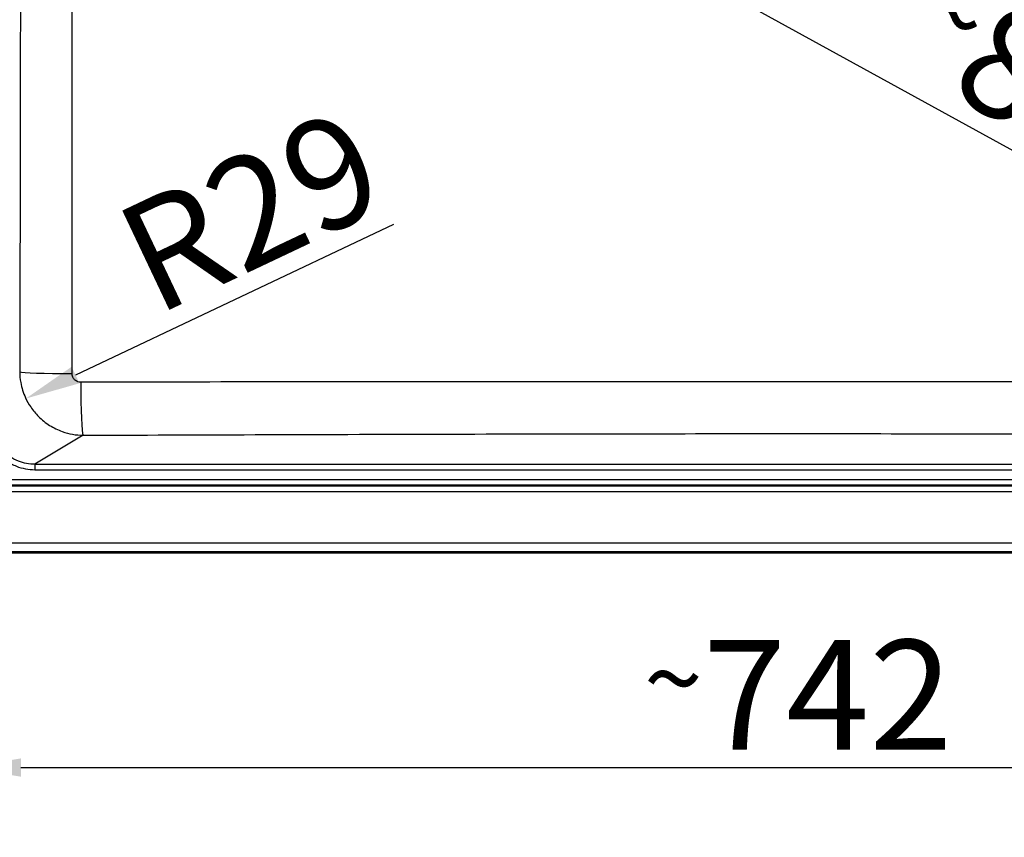
# Model space of a CAD drawing. Units: millimetres. Extents: x 0 to 2100, y 0 to 2970.
# Drawn here: x 453 to 901, y 1396 to 1768 of the extents above; entities that cross this region are included whole.
import ezdxf

# ---------------------------------------------------------------- set-up
doc = ezdxf.new("R2010")
doc.units = ezdxf.units.MM
doc.header["$LTSCALE"] = 10
for name, color, linetype, lineweight in [('Dimensions(ISO)', 7, 'Continuous', 25), ('Visible Edges(ISO)', 7, 'Continuous', 50), ('Visible Tangent Edges(ISO)', 7, 'Continuous', 25)]:
    doc.layers.add(name, color=color, linetype=linetype, lineweight=lineweight)
doc.styles.add('Text_5.0mm', font='arial.ttf', dxfattribs={"width": 0.9})
doc.dimstyles.new('KS-STANDARD', dxfattribs={"dimscale": 10, "dimtxt": 5, "dimasz": 2.5, "dimexe": 3.175, "dimexo": 0, "dimgap": 0.8, "dimtad": 1, "dimdec": 1, "dimrnd": 1e-08, "dimtxsty": 'Text_5.0mm', "dimcen": 0.09, "dimdle": 10, "dimclrd": 7, "dimclre": 7, "dimclrt": 7, "dimadec": 0, "dimazin": 2, "dimtfac": 0.5, "dimtdec": 4, "dimtmove": 0, "dimatfit": 3, "dimfxl": 1, "dimtolj": 1, "dimlwd": 25, "dimlwe": 25, "dimarcsym": 0})

# ---------------------------------------------------------------- blocks, each defined once
blk = doc.blocks.new('*D30')
at = {"layer": 'Defpoints', "color": 0, "linetype": 'Continuous', "transparency": 16777216}
for p in [(428.37, 1563.4), (1170.81, 1563.4), (1170.81, 1427.54)]:
    blk.add_point(p, dxfattribs=at)
at = {"layer": 'Dimensions(ISO)', "color": 7, "linetype": 'Continuous', "lineweight": 25, "transparency": 16777216}
for p, q in [((428.37, 1563.4), (428.37, 1395.79)), ((1170.81, 1563.4), (1170.81, 1395.79)), ((453.37, 1427.54), (1145.81, 1427.54))]:
    blk.add_line(p, q, dxfattribs=at)
at = {"layer": 'Dimensions(ISO)', "color": 7, "linetype": 'Continuous', "transparency": 16777216}
for points in [[(453.37, 1431.71), (453.37, 1423.37), (428.37, 1427.54)], [(1145.81, 1431.71), (1145.81, 1423.37), (1170.81, 1427.54)]]:
    blk.add_solid(points, dxfattribs=at)
at = {"layer": 'Dimensions(ISO)', "color": 7, "linetype": 'Continuous', "lineweight": 25, "transparency": 16777216, "insert": (736.71, 1460.64), "char_height": 50, "attachment_point": 4, "style": 'Text_5.0mm'}
blk.add_mtext('\\A1;\\fArial|b0|i0;\\H35.5330;~\\fArial|b0|i0;\\H50.0000;742', dxfattribs=at)
blk = doc.blocks.new('*D32')
at = {"layer": 'Defpoints', "color": 0, "linetype": 'Continuous', "transparency": 16777216}
for p in [(431.9, 1962.91), (1170.83, 1562.06), (1168.53, 1557.88)]:
    blk.add_point(p, dxfattribs=at)
at = {"layer": 'Dimensions(ISO)', "color": 7, "linetype": 'Continuous', "lineweight": 25, "transparency": 16777216}
for p, q in [((431.9, 1962.91), (449.49, 1994.91)), ((456.1, 1955.04), (1148.92, 1574.1)), ((1168.53, 1557.88), (1186.12, 1589.88))]:
    blk.add_line(p, q, dxfattribs=at)
at = {"layer": 'Dimensions(ISO)', "color": 7, "linetype": 'Continuous', "transparency": 16777216}
for points in [[(458.11, 1958.69), (454.09, 1951.39), (434.19, 1967.09)], [(1150.93, 1577.75), (1146.91, 1570.45), (1170.83, 1562.06)]]:
    blk.add_solid(points, dxfattribs=at)
at = {"layer": 'Dimensions(ISO)', "color": 7, "linetype": 'Continuous', "lineweight": 25, "transparency": 16777216, "insert": (862.54, 1769.83), "char_height": 50, "attachment_point": 4, "rotation": 331.1961, "style": 'Text_5.0mm'}
blk.add_mtext('\\A1;\\fArial|b0|i0;\\H35.5330;~\\fArial|b0|i0;\\H50.0000;841', dxfattribs=at)
blk = doc.blocks.new('*D33')
at = {"layer": 'Defpoints', "color": 0, "linetype": 'Continuous', "transparency": 16777216}
for p in [(482.04, 1608.02), (455.62, 1595.51)]:
    blk.add_point(p, dxfattribs=at)
at = {"layer": 'Dimensions(ISO)', "color": 7, "linetype": 'Continuous', "lineweight": 25, "transparency": 16777216}
blk.add_line((622.8, 1674.7), (478.21, 1606.21), dxfattribs=at)
at = {"layer": 'Dimensions(ISO)', "color": 7, "linetype": 'Continuous', "transparency": 16777216}
blk.add_solid([(476.43, 1609.98), (479.99, 1602.44), (455.62, 1595.51)], dxfattribs=at)
at = {"layer": 'Dimensions(ISO)', "color": 7, "linetype": 'Continuous', "lineweight": 25, "transparency": 16777216, "insert": (503.96, 1655.51), "char_height": 50, "attachment_point": 4, "rotation": 25.3466, "style": 'Text_5.0mm'}
blk.add_mtext('\\A1;R29', dxfattribs=at)

msp = doc.modelspace()

# ---------------------------------------------------------------- linework, layer by layer
at = {"layer": 'Visible Edges(ISO)'}
msp.add_line((407.41, 1525.4), (1193.01, 1525.4), dxfattribs=at)
at = {"layer": 'Visible Tangent Edges(ISO)'}
for p, q in [((481.64, 1578.79), (459.77, 1565.6)), ((459.77, 1565.6), (1140.66, 1565.6)), ((459.77, 1565.6), (459.77, 1563.11)), ((459.77, 1563.11), (1140.66, 1563.11)), ((1163.01, 1558.56), (437.41, 1558.56)), ((1163.01, 1556.07), (437.41, 1556.07)), ((1163.01, 1555.6), (437.41, 1555.6)), ((1163.01, 1553.11), (437.41, 1553.11)), ((1193.01, 1529.69), (407.41, 1529.69)), ((1193.01, 1525.7), (407.41, 1525.7))]:
    msp.add_line(p, q, dxfattribs=at)
for centre, major_axis, ratio, start_param, end_param in [((477.71, 1607.61), (-25, 0.07), 0.030334, 0.087307, 1.528115), ((481.64, 1603.7), (0.09, -25), 0.04246, 4.743019, 6.19584)]:
    msp.add_ellipse(centre, major_axis=major_axis, ratio=ratio, start_param=start_param, end_param=end_param, dxfattribs=at)
for points, knots in [([(453.14, 1835.4), (453.14, 1816.42), (453.12, 1778.46), (453.03, 1702.52), (452.91, 1645.57), (452.81, 1607.61)], [-8.324933, -8.324933, -8.324933, -8.324933, -6.744237, -5.163271, -2, -2, -2, -2]), ([(476.64, 1606.86), (476.68, 1644.9), (476.72, 1702.01), (476.73, 1778.23), (476.74, 1816.34), (476.74, 1835.4)], [2, 2, 2, 2, 5.163271, 6.744237, 8.324933, 8.324933, 8.324933, 8.324933]), ([(452.81, 1607.61), (452.82, 1606), (452.98, 1604.39), (453.69, 1600.42), (454.43, 1598.08), (456.11, 1594.41), (456.9, 1593), (458.86, 1590.1), (460.07, 1588.64), (462.92, 1585.8), (464.61, 1584.45), (468.24, 1582.16), (470.18, 1581.21), (475.22, 1579.4), (478.42, 1578.83), (481.64, 1578.79)], [-3, -3, -3, -3, -2.893101, -2.893101, -2.732194, -2.732194, -2.624629, -2.624629, -2.499326, -2.499326, -2.356381, -2.356381, -2.213583, -2.213583, -2, -2, -2, -2]), ([(480.58, 1602.93), (480.14, 1602.93), (479.7, 1603), (479.01, 1603.24), (478.74, 1603.37), (478.24, 1603.68), (478.01, 1603.86), (477.61, 1604.25), (477.45, 1604.45), (477.18, 1604.85), (477.07, 1605.05), (476.85, 1605.55), (476.75, 1605.87), (476.66, 1606.42), (476.64, 1606.64), (476.64, 1606.86)], [2, 2, 2, 2, 2.213583, 2.213583, 2.356381, 2.356381, 2.499326, 2.499326, 2.624629, 2.624629, 2.732194, 2.732194, 2.893101, 2.893101, 3, 3, 3, 3]), ([(1119.85, 1602.93), (1092.05, 1602.99), (1064.25, 1603.04), (1011.39, 1603.11), (986.35, 1603.13), (933.45, 1603.15), (905.59, 1603.15), (852.62, 1603.14), (827.52, 1603.14), (777.31, 1603.14), (752.2, 1603.14), (699.23, 1603.15), (671.36, 1603.15), (615.31, 1603.13), (587.12, 1603.1), (532.81, 1603.03), (506.69, 1602.98), (480.58, 1602.93)], [2, 2, 2, 2, 4.295432, 4.295432, 6.360307, 6.360307, 8.652933, 8.652933, 10.714961, 10.714961, 12.776982, 12.776982, 15.069611, 15.069611, 17.394072, 17.394072, 19.550266, 19.550266, 19.550266, 19.550266]), ([(437.12, 1585.75), (437.12, 1584.19), (437.44, 1581.07), (438.85, 1576.62), (440.96, 1572.86), (443.64, 1569.64), (446.97, 1566.83), (451.03, 1564.66), (455.44, 1563.38), (458.32, 1563.11), (459.77, 1563.11)], [2, 2, 2, 2, 3.262012, 4.524651, 5.756264, 6.730324, 7.899194, 9.2623, 10.430138, 11.597442, 11.597442, 11.597442, 11.597442]), ([(459.77, 1565.6), (458.48, 1565.59), (455.91, 1565.83), (451.98, 1566.97), (448.36, 1568.9), (445.4, 1571.4), (443.02, 1574.26), (441.14, 1577.61), (439.89, 1581.57), (439.61, 1584.36), (439.61, 1585.75)], [-11.597442, -11.597442, -11.597442, -11.597442, -10.430138, -9.2623, -7.899194, -6.730324, -5.756264, -4.524651, -3.262012, -2, -2, -2, -2]), ([(481.64, 1578.79), (507.72, 1578.89), (533.8, 1578.98), (588.01, 1579.16), (616.13, 1579.25), (672.01, 1579.39), (699.76, 1579.45), (752.47, 1579.52), (777.44, 1579.54), (827.36, 1579.54), (852.33, 1579.52), (905.04, 1579.44), (932.79, 1579.38), (985.52, 1579.24), (1010.51, 1579.17), (1063.26, 1578.99), (1091.03, 1578.9), (1118.79, 1578.79)], [-19.550266, -19.550266, -19.550266, -19.550266, -17.394072, -17.394072, -15.069611, -15.069611, -12.776982, -12.776982, -10.714961, -10.714961, -8.652933, -8.652933, -6.360307, -6.360307, -4.295432, -4.295432, -2, -2, -2, -2])]:
    msp.add_open_spline(points, degree=3, knots=knots, dxfattribs=at)

# ---------------------------------------------------------------- dimensions: what is measured, and where the dimension line sits
at = {"layer": 'Dimensions(ISO)', "color": 7, "linetype": 'Continuous', "lineweight": 25}
for base, p1, p2, angle, picture, middle in [((1170.83, 1562.06), (431.9, 1962.91), (1168.53, 1557.88), 151.1961, '*D32', (897.89, 1712.13)), ((1170.81, 1427.54), (428.37, 1563.4), (1170.81, 1563.4), 180, '*D30', (799.59, 1427.54))]:
    dim = msp.add_linear_dim(base=base, p1=p1, p2=p2, angle=angle, text='\\fArial|b0|i0;\\H35.5330;~\\fArial|b0|i0;\\H50.0000;<>', dimstyle='KS-STANDARD', override={"dimgap": 0.8, "dimdec": 0, "dimtol": 0, "dimlim": 0, "dimtp": 0, "dimtm": 0, "dimtdec": 4, "dimtofl": 0, "dimatfit": 1}, dxfattribs=at)
    dim.commit()
    dim.dimension.update_dxf_attribs({"geometry": picture, "text_midpoint": middle, "dimtype": 160})
dim = msp.add_radius_dim(center=(482.04, 1608.02), mpoint=(455.62, 1595.51), dimstyle='KS-STANDARD', override={"dimgap": 0.8, "dimdec": 0, "dimlfac": 1, "dimcen": 0, "dimtol": 0, "dimlim": 0, "dimtp": 0, "dimtm": 0, "dimtdec": 4, "dimtofl": 0}, dxfattribs=at)
dim.commit()
dim.dimension.update_dxf_attribs({"geometry": '*D33', "text_midpoint": (566.94, 1648.24), "dimtype": 164})

doc.saveas('drawing.dxf')
